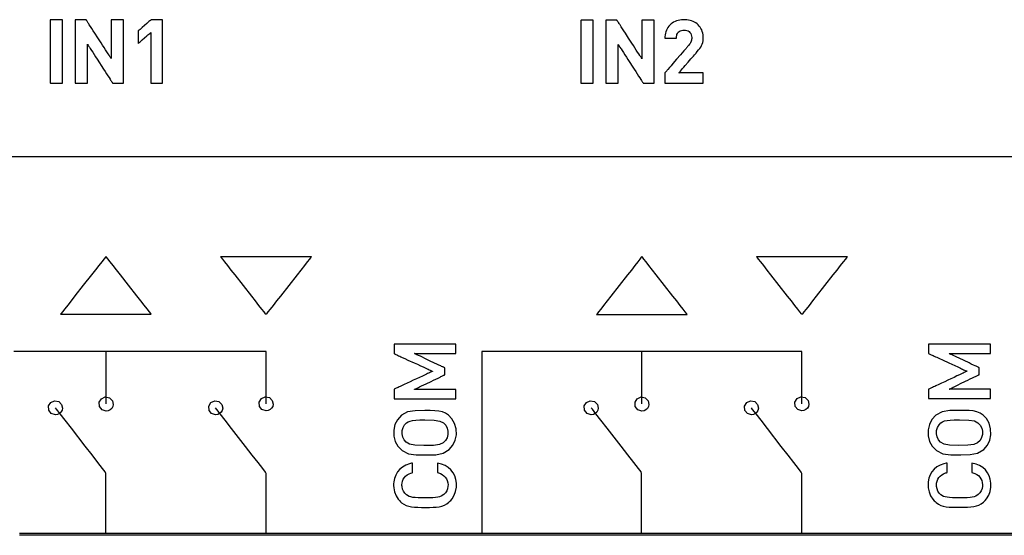
# Model space of a CAD drawing. Units: millimetres. Extents: x -220 to 200, y -730 to 192.
# Drawn here: x -114 to -91, y 16 to 29 of the extents above; entities that cross this region are included whole.
import ezdxf

# ---------------------------------------------------------------- set-up
doc = ezdxf.new("R2010")
doc.units = ezdxf.units.MM
doc.header["$MEASUREMENT"] = 0

msp = doc.modelspace()

# ---------------------------------------------------------------- linework, layer by layer
for points in [[(-113.371, 27.229), (-113.371, 27.236), (-113.371, 27.256), (-113.371, 27.287), (-113.371, 27.328), (-113.371, 27.439), (-113.371, 27.579), (-113.371, 27.74), (-113.371, 27.912), (-113.371, 28.26), (-113.371, 28.417), (-113.371, 28.552), (-113.371, 28.655), (-113.371, 28.693), (-113.371, 28.719), (-113.371, 28.734), (-113.371, 28.736), (-113.379, 28.736), (-113.417, 28.736), (-113.546, 28.736), (-113.609, 28.736), (-113.653, 28.736), (-113.664, 28.736), (-113.665, 28.732), (-113.665, 28.715), (-113.665, 28.686), (-113.665, 28.647), (-113.665, 28.597), (-113.665, 28.474), (-113.665, 28.325), (-113.665, 27.983), (-113.665, 27.641), (-113.665, 27.492), (-113.665, 27.368), (-113.665, 27.319), (-113.665, 27.28), (-113.665, 27.251), (-113.665, 27.234), (-113.662, 27.229), (-113.629, 27.229), (-113.572, 27.229), (-113.44, 27.229), (-113.391, 27.229), (-113.376, 27.229), (-113.371, 27.229)], [(-111.915, 27.229), (-111.915, 27.231), (-111.915, 27.237), (-111.915, 27.247), (-111.915, 27.261), (-111.915, 27.278), (-111.915, 27.298), (-111.915, 27.321), (-111.915, 27.348), (-111.915, 27.377), (-111.915, 27.408), (-111.915, 27.442), (-111.915, 27.478), (-111.915, 27.516), (-111.915, 27.556), (-111.915, 27.641), (-111.915, 27.731), (-111.915, 27.825), (-111.915, 28.018), (-111.915, 28.115), (-111.915, 28.209), (-111.915, 28.3), (-111.915, 28.387), (-111.915, 28.467), (-111.915, 28.504), (-111.915, 28.539), (-111.915, 28.572), (-111.915, 28.603), (-111.915, 28.63), (-111.915, 28.655), (-111.915, 28.677), (-111.915, 28.696), (-111.915, 28.711), (-111.915, 28.723), (-111.915, 28.731), (-111.915, 28.736), (-111.916, 28.736), (-111.92, 28.736), (-111.927, 28.736), (-111.936, 28.736), (-111.947, 28.736), (-111.975, 28.736), (-112.009, 28.736), (-112.083, 28.736), (-112.12, 28.736), (-112.153, 28.736), (-112.18, 28.736), (-112.191, 28.736), (-112.2, 28.736), (-112.206, 28.736), (-112.209, 28.736), (-112.21, 28.735), (-112.21, 28.732), (-112.21, 28.726), (-112.21, 28.718), (-112.21, 28.708), (-112.21, 28.696), (-112.21, 28.681), (-112.21, 28.648), (-112.21, 28.608), (-112.21, 28.563), (-112.21, 28.513), (-112.21, 28.46), (-112.21, 28.403), (-112.21, 28.168), (-112.21, 28.111), (-112.21, 28.056), (-112.21, 28.005), (-112.21, 27.958), (-112.21, 27.916), (-112.21, 27.88), (-112.21, 27.851), (-112.21, 27.839), (-112.21, 27.83), (-112.21, 27.822), (-112.21, 27.817), (-112.21, 27.814), (-112.21, 27.814), (-112.211, 27.816), (-112.214, 27.82), (-112.219, 27.827), (-112.224, 27.836), (-112.232, 27.848), (-112.24, 27.861), (-112.25, 27.876), (-112.261, 27.892), (-112.285, 27.93), (-112.314, 27.974), (-112.345, 28.023), (-112.379, 28.076), (-112.415, 28.131), (-112.452, 28.189), (-112.529, 28.307), (-112.604, 28.424), (-112.64, 28.479), (-112.674, 28.532), (-112.705, 28.58), (-112.733, 28.623), (-112.746, 28.643), (-112.758, 28.661), (-112.768, 28.677), (-112.778, 28.692), (-112.786, 28.705), (-112.793, 28.715), (-112.799, 28.724), (-112.803, 28.73), (-112.805, 28.735), (-112.807, 28.736), (-112.808, 28.736), (-112.812, 28.736), (-112.818, 28.736), (-112.826, 28.736), (-112.837, 28.736), (-112.862, 28.736), (-112.892, 28.736), (-112.925, 28.736), (-112.992, 28.736), (-113.021, 28.736), (-113.045, 28.736), (-113.054, 28.736), (-113.061, 28.736), (-113.066, 28.736), (-113.069, 28.736), (-113.069, 28.736), (-113.069, 28.733), (-113.069, 28.726), (-113.069, 28.715), (-113.069, 28.701), (-113.069, 28.683), (-113.069, 28.662), (-113.069, 28.637), (-113.069, 28.61), (-113.069, 28.581), (-113.069, 28.549), (-113.069, 28.514), (-113.069, 28.477), (-113.069, 28.439), (-113.069, 28.356), (-113.069, 28.268), (-113.069, 28.175), (-113.069, 27.983), (-113.069, 27.791), (-113.069, 27.698), (-113.069, 27.61), (-113.069, 27.527), (-113.069, 27.488), (-113.069, 27.452), (-113.069, 27.417), (-113.069, 27.385), (-113.069, 27.355), (-113.069, 27.328), (-113.069, 27.304), (-113.069, 27.283), (-113.069, 27.265), (-113.069, 27.251), (-113.069, 27.24), (-113.069, 27.233), (-113.069, 27.23), (-113.069, 27.229), (-113.066, 27.229), (-113.06, 27.229), (-113.052, 27.229), (-113.042, 27.229), (-113.015, 27.229), (-112.982, 27.229), (-112.908, 27.229), (-112.871, 27.229), (-112.837, 27.229), (-112.809, 27.229), (-112.797, 27.229), (-112.787, 27.229), (-112.78, 27.229), (-112.776, 27.229), (-112.775, 27.229), (-112.775, 27.231), (-112.775, 27.235), (-112.775, 27.242), (-112.775, 27.25), (-112.775, 27.261), (-112.775, 27.274), (-112.775, 27.305), (-112.775, 27.343), (-112.775, 27.386), (-112.775, 27.435), (-112.775, 27.487), (-112.775, 27.543), (-112.775, 27.659), (-112.775, 27.778), (-112.775, 27.836), (-112.775, 27.892), (-112.775, 27.944), (-112.775, 27.993), (-112.775, 28.037), (-112.775, 28.076), (-112.775, 28.107), (-112.775, 28.12), (-112.775, 28.132), (-112.775, 28.141), (-112.775, 28.147), (-112.775, 28.152), (-112.775, 28.154), (-112.774, 28.154), (-112.773, 28.151), (-112.769, 28.146), (-112.764, 28.138), (-112.758, 28.129), (-112.751, 28.117), (-112.742, 28.103), (-112.732, 28.088), (-112.721, 28.071), (-112.709, 28.052), (-112.682, 28.01), (-112.651, 27.963), (-112.618, 27.911), (-112.583, 27.857), (-112.546, 27.799), (-112.393, 27.563), (-112.357, 27.507), (-112.322, 27.453), (-112.29, 27.403), (-112.261, 27.358), (-112.235, 27.318), (-112.224, 27.3), (-112.213, 27.284), (-112.204, 27.27), (-112.196, 27.258), (-112.19, 27.248), (-112.185, 27.24), (-112.181, 27.234), (-112.179, 27.23), (-112.178, 27.229), (-112.176, 27.229), (-112.171, 27.229), (-112.164, 27.229), (-112.155, 27.229), (-112.144, 27.229), (-112.117, 27.229), (-112.086, 27.229), (-112.053, 27.229), (-111.987, 27.229), (-111.959, 27.229), (-111.936, 27.229), (-111.927, 27.229), (-111.921, 27.229), (-111.917, 27.229), (-111.915, 27.229)], [(-110.989, 27.229), (-110.989, 27.234), (-110.989, 27.246), (-110.989, 27.267), (-110.989, 27.294), (-110.989, 27.328), (-110.989, 27.368), (-110.989, 27.414), (-110.989, 27.465), (-110.989, 27.52), (-110.989, 27.579), (-110.989, 27.706), (-110.989, 27.842), (-110.989, 27.983), (-110.989, 28.123), (-110.989, 28.26), (-110.989, 28.387), (-110.989, 28.446), (-110.989, 28.501), (-110.989, 28.552), (-110.989, 28.597), (-110.989, 28.637), (-110.989, 28.672), (-110.989, 28.699), (-110.989, 28.719), (-110.989, 28.732), (-110.989, 28.736), (-110.992, 28.736), (-111.001, 28.736), (-111.014, 28.736), (-111.032, 28.736), (-111.076, 28.736), (-111.126, 28.736), (-111.177, 28.736), (-111.221, 28.736), (-111.239, 28.736), (-111.252, 28.736), (-111.261, 28.736), (-111.264, 28.736), (-111.267, 28.733), (-111.277, 28.725), (-111.292, 28.712), (-111.312, 28.695), (-111.335, 28.675), (-111.361, 28.652), (-111.417, 28.603), (-111.474, 28.554), (-111.5, 28.532), (-111.523, 28.511), (-111.543, 28.494), (-111.558, 28.481), (-111.567, 28.473), (-111.571, 28.47), (-111.571, 28.466), (-111.571, 28.457), (-111.571, 28.442), (-111.571, 28.423), (-111.571, 28.376), (-111.571, 28.322), (-111.571, 28.267), (-111.571, 28.22), (-111.571, 28.201), (-111.571, 28.186), (-111.571, 28.177), (-111.571, 28.173), (-111.567, 28.176), (-111.558, 28.185), (-111.543, 28.198), (-111.523, 28.215), (-111.5, 28.235), (-111.474, 28.258), (-111.417, 28.307), (-111.361, 28.356), (-111.335, 28.378), (-111.312, 28.398), (-111.292, 28.415), (-111.277, 28.429), (-111.267, 28.437), (-111.264, 28.44), (-111.264, 28.437), (-111.264, 28.426), (-111.264, 28.41), (-111.264, 28.388), (-111.264, 28.361), (-111.264, 28.328), (-111.264, 28.292), (-111.264, 28.251), (-111.264, 28.159), (-111.264, 28.057), (-111.264, 27.948), (-111.264, 27.835), (-111.264, 27.722), (-111.264, 27.612), (-111.264, 27.51), (-111.264, 27.419), (-111.264, 27.378), (-111.264, 27.341), (-111.264, 27.309), (-111.264, 27.281), (-111.264, 27.259), (-111.264, 27.243), (-111.264, 27.233), (-111.264, 27.229), (-111.261, 27.229), (-111.252, 27.229), (-111.239, 27.229), (-111.221, 27.229), (-111.177, 27.229), (-111.126, 27.229), (-111.076, 27.229), (-111.032, 27.229), (-111.014, 27.229), (-111.001, 27.229), (-110.992, 27.229), (-110.989, 27.229)], [(-100.712, 27.223), (-100.712, 27.23), (-100.712, 27.249), (-100.712, 27.28), (-100.712, 27.322), (-100.712, 27.433), (-100.712, 27.573), (-100.712, 27.733), (-100.712, 27.906), (-100.712, 28.253), (-100.712, 28.41), (-100.712, 28.545), (-100.712, 28.649), (-100.712, 28.687), (-100.712, 28.713), (-100.712, 28.728), (-100.712, 28.73), (-100.719, 28.73), (-100.758, 28.73), (-100.887, 28.73), (-100.949, 28.73), (-100.994, 28.73), (-101.004, 28.73), (-101.006, 28.726), (-101.006, 28.709), (-101.006, 28.68), (-101.006, 28.64), (-101.006, 28.591), (-101.006, 28.468), (-101.006, 28.318), (-101.006, 27.977), (-101.006, 27.635), (-101.006, 27.486), (-101.006, 27.362), (-101.006, 27.313), (-101.006, 27.273), (-101.006, 27.244), (-101.006, 27.227), (-101.003, 27.223), (-100.97, 27.223), (-100.913, 27.223), (-100.78, 27.223), (-100.731, 27.223), (-100.717, 27.223), (-100.712, 27.223)], [(-99.256, 27.223), (-99.256, 27.225), (-99.256, 27.231), (-99.256, 27.241), (-99.256, 27.255), (-99.256, 27.272), (-99.256, 27.292), (-99.256, 27.315), (-99.256, 27.341), (-99.256, 27.37), (-99.256, 27.402), (-99.256, 27.436), (-99.256, 27.472), (-99.256, 27.51), (-99.256, 27.55), (-99.256, 27.635), (-99.256, 27.725), (-99.256, 27.819), (-99.256, 28.012), (-99.256, 28.108), (-99.256, 28.203), (-99.256, 28.294), (-99.256, 28.381), (-99.256, 28.461), (-99.256, 28.498), (-99.256, 28.533), (-99.256, 28.566), (-99.256, 28.596), (-99.256, 28.624), (-99.256, 28.649), (-99.256, 28.671), (-99.256, 28.69), (-99.256, 28.705), (-99.256, 28.717), (-99.256, 28.725), (-99.256, 28.729), (-99.257, 28.73), (-99.261, 28.73), (-99.267, 28.73), (-99.276, 28.73), (-99.288, 28.73), (-99.316, 28.73), (-99.349, 28.73), (-99.424, 28.73), (-99.461, 28.73), (-99.494, 28.73), (-99.521, 28.73), (-99.532, 28.73), (-99.541, 28.73), (-99.547, 28.73), (-99.55, 28.73), (-99.55, 28.729), (-99.55, 28.726), (-99.55, 28.72), (-99.55, 28.712), (-99.55, 28.701), (-99.55, 28.689), (-99.55, 28.675), (-99.55, 28.642), (-99.55, 28.602), (-99.55, 28.556), (-99.55, 28.507), (-99.55, 28.453), (-99.55, 28.397), (-99.55, 28.161), (-99.55, 28.104), (-99.55, 28.05), (-99.55, 27.998), (-99.55, 27.951), (-99.55, 27.91), (-99.55, 27.874), (-99.55, 27.845), (-99.55, 27.833), (-99.55, 27.823), (-99.55, 27.816), (-99.55, 27.811), (-99.55, 27.808), (-99.55, 27.807), (-99.552, 27.81), (-99.555, 27.814), (-99.559, 27.821), (-99.565, 27.83), (-99.572, 27.841), (-99.581, 27.854), (-99.59, 27.869), (-99.601, 27.886), (-99.626, 27.924), (-99.654, 27.968), (-99.686, 28.017), (-99.72, 28.069), (-99.756, 28.125), (-99.793, 28.183), (-99.87, 28.301), (-99.945, 28.418), (-99.981, 28.473), (-100.015, 28.525), (-100.046, 28.574), (-100.074, 28.617), (-100.087, 28.637), (-100.098, 28.655), (-100.109, 28.671), (-100.118, 28.686), (-100.127, 28.698), (-100.134, 28.709), (-100.139, 28.718), (-100.143, 28.724), (-100.146, 28.728), (-100.147, 28.73), (-100.148, 28.73), (-100.152, 28.73), (-100.159, 28.73), (-100.167, 28.73), (-100.177, 28.73), (-100.203, 28.73), (-100.233, 28.73), (-100.266, 28.73), (-100.332, 28.73), (-100.362, 28.73), (-100.385, 28.73), (-100.395, 28.73), (-100.402, 28.73), (-100.407, 28.73), (-100.409, 28.73), (-100.41, 28.73), (-100.41, 28.727), (-100.41, 28.72), (-100.41, 28.709), (-100.41, 28.694), (-100.41, 28.676), (-100.41, 28.655), (-100.41, 28.631), (-100.41, 28.604), (-100.41, 28.574), (-100.41, 28.542), (-100.41, 28.508), (-100.41, 28.471), (-100.41, 28.432), (-100.41, 28.35), (-100.41, 28.262), (-100.41, 28.169), (-100.41, 27.977), (-100.41, 27.784), (-100.41, 27.692), (-100.41, 27.603), (-100.41, 27.521), (-100.41, 27.482), (-100.41, 27.445), (-100.41, 27.411), (-100.41, 27.379), (-100.41, 27.349), (-100.41, 27.322), (-100.41, 27.298), (-100.41, 27.277), (-100.41, 27.259), (-100.41, 27.244), (-100.41, 27.233), (-100.41, 27.226), (-100.41, 27.223), (-100.409, 27.223), (-100.407, 27.223), (-100.401, 27.223), (-100.393, 27.223), (-100.383, 27.223), (-100.356, 27.223), (-100.323, 27.223), (-100.249, 27.223), (-100.212, 27.223), (-100.178, 27.223), (-100.149, 27.223), (-100.138, 27.223), (-100.128, 27.223), (-100.121, 27.223), (-100.117, 27.223), (-100.115, 27.223), (-100.115, 27.225), (-100.115, 27.229), (-100.115, 27.235), (-100.115, 27.244), (-100.115, 27.255), (-100.115, 27.268), (-100.115, 27.299), (-100.115, 27.336), (-100.115, 27.38), (-100.115, 27.428), (-100.115, 27.481), (-100.115, 27.536), (-100.115, 27.653), (-100.115, 27.772), (-100.115, 27.83), (-100.115, 27.885), (-100.115, 27.938), (-100.115, 27.987), (-100.115, 28.031), (-100.115, 28.069), (-100.115, 28.101), (-100.115, 28.114), (-100.115, 28.125), (-100.115, 28.134), (-100.115, 28.141), (-100.115, 28.146), (-100.115, 28.148), (-100.115, 28.148), (-100.113, 28.145), (-100.11, 28.14), (-100.105, 28.132), (-100.099, 28.122), (-100.091, 28.111), (-100.083, 28.097), (-100.073, 28.082), (-100.061, 28.064), (-100.049, 28.046), (-100.022, 28.004), (-99.992, 27.956), (-99.959, 27.905), (-99.923, 27.85), (-99.886, 27.793), (-99.734, 27.557), (-99.698, 27.501), (-99.663, 27.447), (-99.631, 27.397), (-99.602, 27.352), (-99.576, 27.312), (-99.564, 27.294), (-99.554, 27.278), (-99.545, 27.264), (-99.537, 27.252), (-99.53, 27.242), (-99.525, 27.233), (-99.522, 27.228), (-99.519, 27.224), (-99.518, 27.223), (-99.516, 27.223), (-99.512, 27.223), (-99.504, 27.223), (-99.495, 27.223), (-99.484, 27.223), (-99.458, 27.223), (-99.427, 27.223), (-99.394, 27.223), (-99.328, 27.223), (-99.3, 27.223), (-99.277, 27.223), (-99.268, 27.223), (-99.262, 27.223), (-99.258, 27.223), (-99.256, 27.223)], [(-98.088, 27.223), (-98.088, 27.225), (-98.088, 27.231), (-98.088, 27.241), (-98.088, 27.253), (-98.088, 27.268), (-98.088, 27.286), (-98.088, 27.324), (-98.088, 27.403), (-98.088, 27.436), (-98.088, 27.45), (-98.088, 27.46), (-98.088, 27.467), (-98.088, 27.47), (-98.088, 27.471), (-98.091, 27.471), (-98.096, 27.471), (-98.103, 27.471), (-98.123, 27.471), (-98.15, 27.471), (-98.184, 27.471), (-98.223, 27.471), (-98.266, 27.471), (-98.312, 27.471), (-98.406, 27.471), (-98.499, 27.471), (-98.541, 27.471), (-98.579, 27.471), (-98.612, 27.471), (-98.639, 27.471), (-98.65, 27.471), (-98.658, 27.471), (-98.665, 27.471), (-98.669, 27.471), (-98.67, 27.471), (-98.67, 27.471), (-98.667, 27.474), (-98.663, 27.479), (-98.657, 27.486), (-98.65, 27.494), (-98.631, 27.516), (-98.608, 27.543), (-98.581, 27.574), (-98.551, 27.609), (-98.518, 27.647), (-98.45, 27.727), (-98.382, 27.805), (-98.351, 27.841), (-98.322, 27.874), (-98.297, 27.904), (-98.277, 27.928), (-98.268, 27.937), (-98.261, 27.946), (-98.256, 27.952), (-98.252, 27.957), (-98.25, 27.959), (-98.249, 27.96), (-98.249, 27.96), (-98.247, 27.962), (-98.23, 27.982), (-98.2, 28.019), (-98.173, 28.054), (-98.149, 28.088), (-98.13, 28.123), (-98.114, 28.158), (-98.102, 28.195), (-98.093, 28.235), (-98.089, 28.278), (-98.088, 28.301), (-98.088, 28.304), (-98.088, 28.309), (-98.088, 28.32), (-98.089, 28.342), (-98.094, 28.384), (-98.102, 28.424), (-98.113, 28.462), (-98.126, 28.497), (-98.143, 28.531), (-98.163, 28.562), (-98.185, 28.591), (-98.209, 28.618), (-98.236, 28.642), (-98.266, 28.664), (-98.297, 28.684), (-98.331, 28.7), (-98.367, 28.714), (-98.404, 28.726), (-98.443, 28.734), (-98.484, 28.74), (-98.527, 28.742), (-98.569, 28.742), (-98.611, 28.739), (-98.651, 28.733), (-98.689, 28.724), (-98.726, 28.713), (-98.761, 28.698), (-98.795, 28.681), (-98.827, 28.662), (-98.856, 28.64), (-98.883, 28.615), (-98.908, 28.588), (-98.93, 28.558), (-98.95, 28.527), (-98.967, 28.492), (-98.981, 28.456), (-98.992, 28.418), (-98.999, 28.377), (-99.004, 28.334), (-99.005, 28.312), (-99.005, 28.307), (-99.005, 28.304), (-99.005, 28.303), (-99.004, 28.303), (-99.001, 28.303), (-98.993, 28.303), (-98.981, 28.303), (-98.966, 28.303), (-98.949, 28.303), (-98.93, 28.303), (-98.886, 28.303), (-98.841, 28.303), (-98.799, 28.303), (-98.78, 28.303), (-98.763, 28.303), (-98.749, 28.303), (-98.739, 28.303), (-98.732, 28.303), (-98.73, 28.303), (-98.729, 28.326), (-98.726, 28.347), (-98.722, 28.367), (-98.717, 28.385), (-98.703, 28.416), (-98.684, 28.442), (-98.662, 28.462), (-98.636, 28.477), (-98.608, 28.487), (-98.579, 28.493), (-98.55, 28.495), (-98.514, 28.493), (-98.481, 28.486), (-98.452, 28.474), (-98.426, 28.458), (-98.405, 28.437), (-98.388, 28.412), (-98.375, 28.384), (-98.367, 28.352), (-98.364, 28.317), (-98.363, 28.308), (-98.363, 28.302), (-98.364, 28.291), (-98.366, 28.27), (-98.37, 28.25), (-98.375, 28.23), (-98.393, 28.193), (-98.404, 28.174), (-98.418, 28.154), (-98.434, 28.134), (-98.438, 28.129), (-98.441, 28.126), (-98.442, 28.125), (-98.444, 28.122), (-98.448, 28.117), (-98.454, 28.11), (-98.463, 28.1), (-98.474, 28.088), (-98.486, 28.073), (-98.5, 28.057), (-98.515, 28.039), (-98.55, 27.999), (-98.59, 27.953), (-98.632, 27.903), (-98.723, 27.798), (-98.814, 27.692), (-98.857, 27.643), (-98.896, 27.597), (-98.931, 27.556), (-98.947, 27.538), (-98.96, 27.522), (-98.973, 27.508), (-98.983, 27.496), (-98.992, 27.486), (-98.998, 27.478), (-99.003, 27.473), (-99.005, 27.471), (-99.005, 27.469), (-99.005, 27.464), (-99.005, 27.454), (-99.005, 27.442), (-99.005, 27.428), (-99.005, 27.392), (-99.005, 27.312), (-99.005, 27.276), (-99.005, 27.26), (-99.005, 27.246), (-99.005, 27.235), (-99.005, 27.227), (-99.005, 27.223), (-99.004, 27.223), (-99, 27.223), (-98.992, 27.223), (-98.98, 27.223), (-98.965, 27.223), (-98.947, 27.223), (-98.927, 27.223), (-98.903, 27.223), (-98.877, 27.223), (-98.819, 27.223), (-98.754, 27.223), (-98.684, 27.223), (-98.611, 27.223), (-98.461, 27.223), (-98.388, 27.223), (-98.319, 27.223), (-98.256, 27.223), (-98.227, 27.223), (-98.201, 27.223), (-98.176, 27.223), (-98.154, 27.223), (-98.135, 27.223), (-98.119, 27.223), (-98.106, 27.223), (-98.096, 27.223), (-98.09, 27.223), (-98.088, 27.223)], [(-111.254, 21.709), (-111.266, 21.724), (-111.3, 21.768), (-111.354, 21.836), (-111.423, 21.925), (-111.505, 22.029), (-111.596, 22.146), (-111.795, 22.399), (-111.993, 22.653), (-112.085, 22.769), (-112.166, 22.874), (-112.236, 22.962), (-112.289, 23.03), (-112.323, 23.074), (-112.335, 23.09), (-112.348, 23.074), (-112.382, 23.03), (-112.435, 22.962), (-112.504, 22.874), (-112.586, 22.769), (-112.678, 22.653), (-112.876, 22.399), (-113.075, 22.146), (-113.166, 22.029), (-113.248, 21.925), (-113.317, 21.836), (-113.371, 21.768), (-113.405, 21.724), (-113.417, 21.709), (-113.411, 21.709), (-113.393, 21.709), (-113.324, 21.709), (-113.217, 21.709), (-113.079, 21.709), (-112.915, 21.709), (-112.733, 21.709), (-112.335, 21.709), (-111.938, 21.709), (-111.755, 21.709), (-111.592, 21.709), (-111.453, 21.709), (-111.347, 21.709), (-111.278, 21.709), (-111.26, 21.709), (-111.254, 21.709)], [(-107.435, 23.085), (-107.448, 23.07), (-107.482, 23.026), (-107.535, 22.958), (-107.604, 22.869), (-107.686, 22.765), (-107.778, 22.648), (-107.976, 22.395), (-108.175, 22.141), (-108.266, 22.025), (-108.348, 21.92), (-108.417, 21.832), (-108.471, 21.764), (-108.505, 21.72), (-108.517, 21.704), (-108.529, 21.72), (-108.564, 21.764), (-108.617, 21.832), (-108.686, 21.92), (-108.768, 22.025), (-108.859, 22.141), (-109.058, 22.395), (-109.257, 22.648), (-109.348, 22.765), (-109.43, 22.869), (-109.499, 22.958), (-109.552, 23.026), (-109.587, 23.07), (-109.599, 23.085), (-109.593, 23.085), (-109.574, 23.085), (-109.506, 23.085), (-109.399, 23.085), (-109.261, 23.085), (-109.097, 23.085), (-108.914, 23.085), (-108.517, 23.085), (-108.12, 23.085), (-107.937, 23.085), (-107.773, 23.085), (-107.635, 23.085), (-107.528, 23.085), (-107.46, 23.085), (-107.442, 23.085), (-107.435, 23.085)], [(-98.472, 21.704), (-98.484, 21.72), (-98.518, 21.764), (-98.571, 21.832), (-98.641, 21.92), (-98.722, 22.025), (-98.814, 22.141), (-99.012, 22.395), (-99.211, 22.648), (-99.302, 22.765), (-99.384, 22.869), (-99.454, 22.958), (-99.507, 23.026), (-99.541, 23.07), (-99.553, 23.085), (-99.566, 23.07), (-99.6, 23.026), (-99.653, 22.958), (-99.722, 22.869), (-99.804, 22.765), (-99.896, 22.648), (-100.094, 22.395), (-100.293, 22.141), (-100.384, 22.025), (-100.466, 21.92), (-100.535, 21.832), (-100.589, 21.764), (-100.623, 21.72), (-100.635, 21.704), (-100.629, 21.704), (-100.611, 21.704), (-100.542, 21.704), (-100.435, 21.704), (-100.297, 21.704), (-100.133, 21.704), (-99.95, 21.704), (-99.553, 21.704), (-99.156, 21.704), (-98.973, 21.704), (-98.81, 21.704), (-98.671, 21.704), (-98.565, 21.704), (-98.496, 21.704), (-98.478, 21.704), (-98.472, 21.704)], [(-94.653, 23.085), (-94.665, 23.07), (-94.699, 23.026), (-94.753, 22.958), (-94.822, 22.869), (-94.904, 22.765), (-94.995, 22.648), (-95.194, 22.395), (-95.392, 22.141), (-95.484, 22.025), (-95.566, 21.92), (-95.635, 21.832), (-95.688, 21.764), (-95.723, 21.72), (-95.735, 21.704), (-95.747, 21.72), (-95.781, 21.764), (-95.834, 21.832), (-95.904, 21.92), (-95.986, 22.025), (-96.077, 22.141), (-96.275, 22.395), (-96.474, 22.648), (-96.565, 22.765), (-96.647, 22.869), (-96.716, 22.958), (-96.77, 23.026), (-96.804, 23.07), (-96.816, 23.085), (-96.81, 23.085), (-96.792, 23.085), (-96.723, 23.085), (-96.617, 23.085), (-96.478, 23.085), (-96.315, 23.085), (-96.132, 23.085), (-95.735, 23.085), (-95.337, 23.085), (-95.155, 23.085), (-94.991, 23.085), (-94.853, 23.085), (-94.746, 23.085), (-94.677, 23.085), (-94.659, 23.085), (-94.653, 23.085)], [(-103.988, 20.993), (-103.992, 20.993), (-104.001, 20.993), (-104.017, 20.993), (-104.037, 20.993), (-104.064, 20.993), (-104.094, 20.993), (-104.13, 20.993), (-104.169, 20.993), (-104.212, 20.993), (-104.259, 20.993), (-104.308, 20.993), (-104.361, 20.993), (-104.471, 20.993), (-104.588, 20.993), (-104.829, 20.993), (-104.948, 20.993), (-105.06, 20.993), (-105.114, 20.993), (-105.165, 20.993), (-105.213, 20.993), (-105.258, 20.993), (-105.3, 20.993), (-105.338, 20.993), (-105.371, 20.993), (-105.4, 20.993), (-105.424, 20.993), (-105.443, 20.993), (-105.456, 20.993), (-105.462, 20.993), (-105.463, 20.992), (-105.463, 20.987), (-105.463, 20.979), (-105.463, 20.969), (-105.463, 20.956), (-105.463, 20.941), (-105.463, 20.907), (-105.463, 20.87), (-105.463, 20.835), (-105.463, 20.804), (-105.463, 20.791), (-105.463, 20.781), (-105.463, 20.774), (-105.463, 20.77), (-105.462, 20.768), (-105.457, 20.766), (-105.448, 20.762), (-105.435, 20.756), (-105.419, 20.749), (-105.4, 20.74), (-105.379, 20.73), (-105.355, 20.719), (-105.328, 20.707), (-105.299, 20.693), (-105.269, 20.679), (-105.203, 20.649), (-105.132, 20.616), (-104.983, 20.548), (-104.908, 20.513), (-104.836, 20.48), (-104.768, 20.449), (-104.706, 20.42), (-104.677, 20.407), (-104.651, 20.395), (-104.627, 20.384), (-104.606, 20.374), (-104.587, 20.366), (-104.572, 20.358), (-104.56, 20.353), (-104.552, 20.349), (-104.547, 20.347), (-104.546, 20.346), (-104.549, 20.345), (-104.556, 20.341), (-104.567, 20.336), (-104.581, 20.33), (-104.598, 20.322), (-104.618, 20.312), (-104.64, 20.302), (-104.666, 20.29), (-104.693, 20.277), (-104.723, 20.263), (-104.787, 20.233), (-104.856, 20.2), (-104.93, 20.166), (-105.005, 20.131), (-105.08, 20.096), (-105.153, 20.061), (-105.222, 20.029), (-105.287, 19.998), (-105.316, 19.985), (-105.343, 19.972), (-105.369, 19.96), (-105.391, 19.949), (-105.412, 19.94), (-105.429, 19.932), (-105.443, 19.925), (-105.453, 19.92), (-105.46, 19.917), (-105.463, 19.915), (-105.463, 19.914), (-105.463, 19.909), (-105.463, 19.901), (-105.463, 19.89), (-105.463, 19.876), (-105.463, 19.845), (-105.463, 19.772), (-105.463, 19.739), (-105.463, 19.725), (-105.463, 19.712), (-105.463, 19.702), (-105.463, 19.696), (-105.463, 19.692), (-105.463, 19.692), (-105.459, 19.692), (-105.449, 19.692), (-105.433, 19.692), (-105.411, 19.692), (-105.384, 19.692), (-105.353, 19.692), (-105.317, 19.692), (-105.277, 19.692), (-105.233, 19.692), (-105.186, 19.692), (-105.136, 19.692), (-105.084, 19.692), (-105.029, 19.692), (-104.914, 19.692), (-104.795, 19.692), (-104.554, 19.692), (-104.439, 19.692), (-104.384, 19.692), (-104.331, 19.692), (-104.28, 19.692), (-104.232, 19.692), (-104.187, 19.692), (-104.146, 19.692), (-104.109, 19.692), (-104.076, 19.692), (-104.048, 19.692), (-104.025, 19.692), (-104.007, 19.692), (-103.995, 19.692), (-103.989, 19.692), (-103.988, 19.692), (-103.988, 19.695), (-103.988, 19.701), (-103.988, 19.711), (-103.988, 19.723), (-103.988, 19.753), (-103.988, 19.824), (-103.988, 19.859), (-103.988, 19.888), (-103.988, 19.899), (-103.988, 19.908), (-103.988, 19.913), (-103.988, 19.915), (-103.991, 19.915), (-103.997, 19.915), (-104.007, 19.915), (-104.021, 19.915), (-104.039, 19.915), (-104.059, 19.915), (-104.083, 19.915), (-104.109, 19.915), (-104.138, 19.915), (-104.169, 19.915), (-104.237, 19.915), (-104.311, 19.915), (-104.389, 19.915), (-104.551, 19.915), (-104.63, 19.915), (-104.705, 19.915), (-104.775, 19.915), (-104.807, 19.915), (-104.837, 19.915), (-104.865, 19.915), (-104.89, 19.915), (-104.913, 19.915), (-104.932, 19.915), (-104.948, 19.915), (-104.961, 19.915), (-104.969, 19.915), (-104.974, 19.915), (-104.974, 19.916), (-104.971, 19.917), (-104.965, 19.92), (-104.957, 19.924), (-104.945, 19.929), (-104.932, 19.936), (-104.916, 19.944), (-104.898, 19.953), (-104.878, 19.962), (-104.856, 19.973), (-104.808, 19.996), (-104.755, 20.022), (-104.699, 20.049), (-104.581, 20.106), (-104.523, 20.134), (-104.467, 20.161), (-104.415, 20.186), (-104.368, 20.209), (-104.347, 20.219), (-104.327, 20.229), (-104.31, 20.237), (-104.294, 20.245), (-104.281, 20.251), (-104.271, 20.256), (-104.263, 20.26), (-104.258, 20.262), (-104.256, 20.263), (-104.256, 20.264), (-104.256, 20.266), (-104.256, 20.271), (-104.256, 20.279), (-104.256, 20.299), (-104.256, 20.323), (-104.256, 20.377), (-104.256, 20.4), (-104.256, 20.418), (-104.256, 20.424), (-104.256, 20.428), (-104.256, 20.429), (-104.258, 20.431), (-104.264, 20.433), (-104.272, 20.437), (-104.283, 20.442), (-104.296, 20.449), (-104.312, 20.456), (-104.33, 20.464), (-104.35, 20.474), (-104.394, 20.495), (-104.444, 20.519), (-104.499, 20.544), (-104.615, 20.599), (-104.731, 20.654), (-104.786, 20.68), (-104.836, 20.704), (-104.88, 20.725), (-104.9, 20.734), (-104.918, 20.742), (-104.934, 20.75), (-104.947, 20.756), (-104.958, 20.761), (-104.966, 20.765), (-104.972, 20.768), (-104.974, 20.769), (-104.973, 20.769), (-104.968, 20.769), (-104.959, 20.769), (-104.946, 20.769), (-104.93, 20.769), (-104.91, 20.769), (-104.887, 20.769), (-104.861, 20.769), (-104.833, 20.769), (-104.803, 20.769), (-104.736, 20.769), (-104.662, 20.769), (-104.585, 20.769), (-104.505, 20.769), (-104.344, 20.769), (-104.268, 20.769), (-104.198, 20.769), (-104.165, 20.769), (-104.134, 20.769), (-104.105, 20.769), (-104.079, 20.769), (-104.056, 20.769), (-104.036, 20.769), (-104.019, 20.769), (-104.005, 20.769), (-103.996, 20.769), (-103.99, 20.769), (-103.988, 20.769), (-103.988, 20.769), (-103.988, 20.772), (-103.988, 20.779), (-103.988, 20.788), (-103.988, 20.8), (-103.988, 20.83), (-103.988, 20.902), (-103.988, 20.936), (-103.988, 20.965), (-103.988, 20.977), (-103.988, 20.985), (-103.988, 20.991), (-103.988, 20.993)], [(-91.239, 20.994), (-91.242, 20.994), (-91.252, 20.994), (-91.267, 20.994), (-91.288, 20.994), (-91.314, 20.994), (-91.345, 20.994), (-91.38, 20.994), (-91.42, 20.994), (-91.463, 20.994), (-91.509, 20.994), (-91.559, 20.994), (-91.611, 20.994), (-91.722, 20.994), (-91.839, 20.994), (-92.08, 20.994), (-92.198, 20.994), (-92.311, 20.994), (-92.364, 20.994), (-92.415, 20.994), (-92.464, 20.994), (-92.509, 20.994), (-92.55, 20.994), (-92.588, 20.994), (-92.622, 20.994), (-92.651, 20.994), (-92.675, 20.994), (-92.693, 20.994), (-92.706, 20.994), (-92.713, 20.994), (-92.714, 20.993), (-92.714, 20.989), (-92.714, 20.981), (-92.714, 20.97), (-92.714, 20.957), (-92.714, 20.942), (-92.714, 20.909), (-92.714, 20.872), (-92.714, 20.837), (-92.714, 20.806), (-92.714, 20.793), (-92.714, 20.783), (-92.714, 20.775), (-92.714, 20.771), (-92.712, 20.77), (-92.707, 20.768), (-92.698, 20.763), (-92.686, 20.758), (-92.67, 20.75), (-92.651, 20.742), (-92.629, 20.732), (-92.605, 20.721), (-92.579, 20.708), (-92.55, 20.695), (-92.519, 20.681), (-92.453, 20.651), (-92.383, 20.618), (-92.234, 20.549), (-92.159, 20.515), (-92.087, 20.482), (-92.018, 20.45), (-91.956, 20.422), (-91.928, 20.408), (-91.901, 20.396), (-91.878, 20.385), (-91.856, 20.376), (-91.838, 20.367), (-91.823, 20.36), (-91.811, 20.355), (-91.802, 20.351), (-91.797, 20.348), (-91.796, 20.348), (-91.799, 20.346), (-91.806, 20.343), (-91.817, 20.338), (-91.831, 20.332), (-91.848, 20.323), (-91.868, 20.314), (-91.891, 20.303), (-91.916, 20.292), (-91.944, 20.279), (-91.973, 20.265), (-92.037, 20.235), (-92.107, 20.202), (-92.18, 20.168), (-92.255, 20.132), (-92.33, 20.097), (-92.403, 20.063), (-92.473, 20.03), (-92.537, 20), (-92.567, 19.986), (-92.594, 19.973), (-92.619, 19.961), (-92.642, 19.951), (-92.662, 19.941), (-92.679, 19.933), (-92.693, 19.927), (-92.704, 19.922), (-92.711, 19.919), (-92.714, 19.917), (-92.714, 19.916), (-92.714, 19.911), (-92.714, 19.902), (-92.714, 19.891), (-92.714, 19.878), (-92.714, 19.846), (-92.714, 19.774), (-92.714, 19.741), (-92.714, 19.726), (-92.714, 19.714), (-92.714, 19.704), (-92.714, 19.697), (-92.714, 19.694), (-92.714, 19.693), (-92.71, 19.693), (-92.699, 19.693), (-92.683, 19.693), (-92.661, 19.693), (-92.635, 19.693), (-92.603, 19.693), (-92.567, 19.693), (-92.527, 19.693), (-92.483, 19.693), (-92.437, 19.693), (-92.387, 19.693), (-92.334, 19.693), (-92.279, 19.693), (-92.165, 19.693), (-92.045, 19.693), (-91.805, 19.693), (-91.689, 19.693), (-91.634, 19.693), (-91.581, 19.693), (-91.53, 19.693), (-91.482, 19.693), (-91.438, 19.693), (-91.397, 19.693), (-91.36, 19.693), (-91.327, 19.693), (-91.299, 19.693), (-91.275, 19.693), (-91.258, 19.693), (-91.245, 19.693), (-91.239, 19.693), (-91.239, 19.693), (-91.239, 19.696), (-91.239, 19.703), (-91.239, 19.712), (-91.239, 19.724), (-91.239, 19.754), (-91.239, 19.826), (-91.239, 19.861), (-91.239, 19.89), (-91.239, 19.901), (-91.239, 19.91), (-91.239, 19.915), (-91.239, 19.917), (-91.241, 19.917), (-91.247, 19.917), (-91.258, 19.917), (-91.272, 19.917), (-91.289, 19.917), (-91.31, 19.917), (-91.333, 19.917), (-91.36, 19.917), (-91.389, 19.917), (-91.42, 19.917), (-91.488, 19.917), (-91.562, 19.917), (-91.64, 19.917), (-91.801, 19.917), (-91.88, 19.917), (-91.956, 19.917), (-92.025, 19.917), (-92.058, 19.917), (-92.088, 19.917), (-92.116, 19.917), (-92.141, 19.917), (-92.163, 19.917), (-92.183, 19.917), (-92.199, 19.917), (-92.211, 19.917), (-92.22, 19.917), (-92.224, 19.917), (-92.225, 19.917), (-92.222, 19.919), (-92.216, 19.921), (-92.207, 19.926), (-92.196, 19.931), (-92.182, 19.938), (-92.166, 19.945), (-92.148, 19.954), (-92.128, 19.964), (-92.106, 19.974), (-92.058, 19.998), (-92.005, 20.023), (-91.949, 20.051), (-91.832, 20.107), (-91.774, 20.135), (-91.718, 20.163), (-91.666, 20.188), (-91.618, 20.211), (-91.597, 20.221), (-91.578, 20.23), (-91.56, 20.239), (-91.545, 20.246), (-91.532, 20.253), (-91.521, 20.258), (-91.513, 20.262), (-91.508, 20.264), (-91.506, 20.265), (-91.506, 20.265), (-91.506, 20.268), (-91.506, 20.273), (-91.506, 20.28), (-91.506, 20.3), (-91.506, 20.325), (-91.506, 20.378), (-91.506, 20.402), (-91.506, 20.42), (-91.506, 20.426), (-91.506, 20.43), (-91.506, 20.431), (-91.509, 20.432), (-91.514, 20.435), (-91.522, 20.439), (-91.533, 20.444), (-91.547, 20.45), (-91.562, 20.458), (-91.58, 20.466), (-91.6, 20.475), (-91.645, 20.496), (-91.695, 20.52), (-91.749, 20.546), (-91.866, 20.601), (-91.982, 20.656), (-92.036, 20.681), (-92.086, 20.705), (-92.131, 20.726), (-92.151, 20.736), (-92.169, 20.744), (-92.184, 20.751), (-92.198, 20.758), (-92.209, 20.763), (-92.217, 20.767), (-92.222, 20.769), (-92.225, 20.771), (-92.224, 20.771), (-92.219, 20.771), (-92.209, 20.771), (-92.197, 20.771), (-92.18, 20.771), (-92.16, 20.771), (-92.137, 20.771), (-92.112, 20.771), (-92.084, 20.771), (-92.053, 20.771), (-91.986, 20.771), (-91.913, 20.771), (-91.835, 20.771), (-91.755, 20.771), (-91.595, 20.771), (-91.519, 20.771), (-91.448, 20.771), (-91.415, 20.771), (-91.384, 20.771), (-91.356, 20.771), (-91.33, 20.771), (-91.307, 20.771), (-91.286, 20.771), (-91.269, 20.771), (-91.256, 20.771), (-91.246, 20.771), (-91.24, 20.771), (-91.239, 20.771), (-91.239, 20.771), (-91.239, 20.774), (-91.239, 20.78), (-91.239, 20.79), (-91.239, 20.802), (-91.239, 20.832), (-91.239, 20.903), (-91.239, 20.938), (-91.239, 20.967), (-91.239, 20.978), (-91.239, 20.987), (-91.239, 20.992), (-91.239, 20.994)], [(-112.332, 19.397), (-112.428, 19.427), (-112.489, 19.505), (-112.496, 19.607), (-112.444, 19.692), (-112.353, 19.734), (-112.252, 19.715), (-112.182, 19.645), (-112.163, 19.555), (-112.174, 19.505), (-112.199, 19.461), (-112.235, 19.427), (-112.28, 19.405)], [(-108.517, 19.4), (-108.614, 19.431), (-108.675, 19.508), (-108.681, 19.611), (-108.629, 19.696), (-108.538, 19.737), (-108.438, 19.719), (-108.368, 19.649), (-108.348, 19.559), (-108.359, 19.508), (-108.384, 19.465), (-108.421, 19.431), (-108.466, 19.408)], [(-99.552, 19.397), (-99.648, 19.427), (-99.709, 19.505), (-99.716, 19.607), (-99.664, 19.692), (-99.573, 19.734), (-99.472, 19.715), (-99.402, 19.645), (-99.383, 19.555), (-99.394, 19.505), (-99.419, 19.461), (-99.455, 19.427), (-99.5, 19.405)], [(-95.737, 19.4), (-95.834, 19.431), (-95.895, 19.508), (-95.901, 19.611), (-95.849, 19.696), (-95.758, 19.737), (-95.658, 19.719), (-95.588, 19.649), (-95.568, 19.559), (-95.579, 19.508), (-95.604, 19.465), (-95.641, 19.431), (-95.686, 19.408)], [(-113.542, 19.308), (-113.639, 19.339), (-113.7, 19.416), (-113.706, 19.519), (-113.654, 19.604), (-113.563, 19.645), (-113.462, 19.627), (-113.393, 19.557), (-113.373, 19.467), (-113.384, 19.416), (-113.409, 19.373), (-113.445, 19.339), (-113.49, 19.316)], [(-109.721, 19.306), (-109.817, 19.336), (-109.878, 19.414), (-109.885, 19.517), (-109.833, 19.601), (-109.742, 19.643), (-109.641, 19.624), (-109.571, 19.555), (-109.552, 19.464), (-109.563, 19.414), (-109.588, 19.37), (-109.624, 19.336), (-109.669, 19.314)], [(-100.762, 19.308), (-100.859, 19.339), (-100.92, 19.416), (-100.926, 19.519), (-100.874, 19.604), (-100.783, 19.645), (-100.682, 19.627), (-100.613, 19.557), (-100.593, 19.467), (-100.604, 19.416), (-100.629, 19.373), (-100.665, 19.339), (-100.71, 19.316)], [(-96.941, 19.306), (-97.037, 19.336), (-97.098, 19.414), (-97.105, 19.517), (-97.053, 19.601), (-96.962, 19.643), (-96.861, 19.624), (-96.791, 19.555), (-96.772, 19.464), (-96.783, 19.414), (-96.808, 19.37), (-96.844, 19.336), (-96.889, 19.314)], [(-104.726, 19.41), (-104.958, 19.406), (-105.14, 19.378), (-105.288, 19.297), (-105.384, 19.19), (-105.443, 19.075), (-105.473, 18.943), (-105.471, 18.801), (-105.438, 18.672), (-105.375, 18.559), (-105.273, 18.452), (-105.122, 18.377), (-104.936, 18.352), (-104.697, 18.349), (-104.471, 18.355), (-104.294, 18.388), (-104.148, 18.478), (-104.06, 18.582), (-104.004, 18.699), (-103.978, 18.832), (-103.983, 18.974), (-104.019, 19.102), (-104.085, 19.214), (-104.164, 19.297), (-104.235, 19.346), (-104.312, 19.378), (-104.397, 19.397), (-104.493, 19.406), (-104.602, 19.41)], [(-91.976, 19.411), (-92.209, 19.408), (-92.39, 19.38), (-92.539, 19.299), (-92.634, 19.192), (-92.694, 19.076), (-92.723, 18.945), (-92.721, 18.802), (-92.688, 18.673), (-92.626, 18.56), (-92.523, 18.453), (-92.372, 18.379), (-92.186, 18.353), (-91.947, 18.351), (-91.721, 18.356), (-91.545, 18.39), (-91.399, 18.479), (-91.31, 18.584), (-91.254, 18.7), (-91.228, 18.833), (-91.233, 18.975), (-91.27, 19.104), (-91.335, 19.216), (-91.414, 19.299), (-91.485, 19.347), (-91.562, 19.38), (-91.648, 19.399), (-91.744, 19.408), (-91.853, 19.411)], [(-104.726, 19.186), (-104.506, 19.181), (-104.371, 19.159), (-104.284, 19.113), (-104.231, 19.057), (-104.197, 18.991), (-104.179, 18.915), (-104.18, 18.835), (-104.2, 18.76), (-104.236, 18.696), (-104.293, 18.639), (-104.383, 18.597), (-104.525, 18.577), (-104.756, 18.573), (-104.965, 18.58), (-105.092, 18.604), (-105.176, 18.653), (-105.225, 18.709), (-105.258, 18.776), (-105.274, 18.853), (-105.271, 18.932), (-105.249, 19.006), (-105.211, 19.07), (-105.167, 19.113), (-105.128, 19.14), (-105.081, 19.159), (-105.022, 19.172), (-104.946, 19.181), (-104.849, 19.185)], [(-91.976, 19.188), (-91.756, 19.182), (-91.621, 19.161), (-91.535, 19.115), (-91.482, 19.058), (-91.447, 18.992), (-91.429, 18.917), (-91.43, 18.837), (-91.45, 18.762), (-91.487, 18.697), (-91.543, 18.641), (-91.633, 18.598), (-91.776, 18.579), (-92.006, 18.575), (-92.215, 18.581), (-92.343, 18.605), (-92.426, 18.654), (-92.476, 18.711), (-92.508, 18.778), (-92.524, 18.854), (-92.521, 18.934), (-92.499, 19.008), (-92.461, 19.071), (-92.418, 19.115), (-92.378, 19.141), (-92.331, 19.161), (-92.273, 19.174), (-92.197, 19.182), (-92.1, 19.186)], [(-104.43, 18.154), (-104.43, 18.146), (-104.43, 18.123), (-104.43, 18.052), (-104.43, 17.976), (-104.43, 17.948), (-104.43, 17.931), (-104.43, 17.929), (-104.406, 17.922), (-104.357, 17.905), (-104.313, 17.881), (-104.274, 17.853), (-104.241, 17.819), (-104.214, 17.78), (-104.194, 17.736), (-104.182, 17.687), (-104.177, 17.632), (-104.178, 17.6), (-104.188, 17.542), (-104.208, 17.489), (-104.237, 17.442), (-104.277, 17.401), (-104.338, 17.362), (-104.376, 17.348), (-104.421, 17.338), (-104.475, 17.33), (-104.54, 17.325), (-104.619, 17.323), (-104.712, 17.322), (-104.81, 17.322), (-104.892, 17.324), (-104.961, 17.329), (-105.018, 17.335), (-105.065, 17.345), (-105.104, 17.358), (-105.167, 17.395), (-105.192, 17.417), (-105.21, 17.437), (-105.24, 17.483), (-105.262, 17.535), (-105.273, 17.592), (-105.275, 17.622), (-105.275, 17.645), (-105.272, 17.672), (-105.262, 17.723), (-105.244, 17.769), (-105.218, 17.809), (-105.187, 17.843), (-105.15, 17.873), (-105.107, 17.897), (-105.06, 17.916), (-105.034, 17.923), (-105.022, 17.926), (-105.022, 17.927), (-105.022, 17.94), (-105.022, 17.966), (-105.022, 18.04), (-105.022, 18.115), (-105.022, 18.141), (-105.022, 18.154), (-105.022, 18.154), (-105.046, 18.15), (-105.095, 18.138), (-105.185, 18.105), (-105.263, 18.061), (-105.329, 18.006), (-105.383, 17.943), (-105.425, 17.87), (-105.455, 17.79), (-105.472, 17.703), (-105.475, 17.656), (-105.476, 17.633), (-105.476, 17.617), (-105.473, 17.565), (-105.453, 17.465), (-105.416, 17.373), (-105.363, 17.291), (-105.33, 17.253), (-105.31, 17.232), (-105.284, 17.209), (-105.231, 17.171), (-105.174, 17.143), (-105.113, 17.123), (-105.047, 17.11), (-104.975, 17.103), (-104.896, 17.099), (-104.809, 17.098), (-104.713, 17.098), (-104.619, 17.098), (-104.534, 17.1), (-104.457, 17.104), (-104.386, 17.113), (-104.322, 17.128), (-104.262, 17.15), (-104.207, 17.181), (-104.154, 17.221), (-104.13, 17.244), (-104.113, 17.263), (-104.081, 17.301), (-104.03, 17.385), (-103.995, 17.478), (-103.978, 17.579), (-103.976, 17.631), (-103.978, 17.678), (-103.991, 17.766), (-104.017, 17.848), (-104.056, 17.923), (-104.107, 17.99), (-104.17, 18.047), (-104.245, 18.094), (-104.332, 18.13), (-104.43, 18.154)], [(-91.68, 18.156), (-91.68, 18.147), (-91.68, 18.125), (-91.68, 18.054), (-91.68, 17.978), (-91.68, 17.949), (-91.68, 17.933), (-91.68, 17.93), (-91.656, 17.924), (-91.608, 17.906), (-91.564, 17.883), (-91.525, 17.855), (-91.492, 17.821), (-91.465, 17.782), (-91.445, 17.738), (-91.432, 17.688), (-91.427, 17.633), (-91.429, 17.601), (-91.439, 17.544), (-91.459, 17.491), (-91.488, 17.444), (-91.528, 17.402), (-91.589, 17.363), (-91.627, 17.35), (-91.671, 17.339), (-91.725, 17.332), (-91.791, 17.327), (-91.869, 17.324), (-91.963, 17.323), (-92.06, 17.324), (-92.143, 17.326), (-92.211, 17.33), (-92.268, 17.337), (-92.315, 17.347), (-92.354, 17.359), (-92.418, 17.396), (-92.443, 17.418), (-92.461, 17.438), (-92.491, 17.484), (-92.512, 17.536), (-92.524, 17.594), (-92.525, 17.624), (-92.525, 17.647), (-92.523, 17.674), (-92.512, 17.725), (-92.494, 17.77), (-92.469, 17.81), (-92.437, 17.845), (-92.4, 17.874), (-92.357, 17.899), (-92.31, 17.918), (-92.285, 17.925), (-92.273, 17.928), (-92.273, 17.929), (-92.273, 17.942), (-92.273, 17.968), (-92.273, 18.042), (-92.273, 18.116), (-92.273, 18.142), (-92.273, 18.155), (-92.273, 18.156), (-92.297, 18.151), (-92.346, 18.139), (-92.435, 18.106), (-92.513, 18.062), (-92.579, 18.008), (-92.634, 17.944), (-92.676, 17.872), (-92.705, 17.792), (-92.722, 17.704), (-92.726, 17.658), (-92.726, 17.634), (-92.726, 17.619), (-92.723, 17.566), (-92.703, 17.467), (-92.666, 17.375), (-92.613, 17.292), (-92.581, 17.254), (-92.56, 17.234), (-92.535, 17.211), (-92.481, 17.173), (-92.424, 17.145), (-92.364, 17.125), (-92.298, 17.112), (-92.226, 17.104), (-92.146, 17.101), (-92.059, 17.099), (-91.963, 17.099), (-91.869, 17.1), (-91.784, 17.101), (-91.707, 17.106), (-91.637, 17.115), (-91.573, 17.13), (-91.513, 17.152), (-91.457, 17.182), (-91.404, 17.223), (-91.38, 17.246), (-91.363, 17.264), (-91.332, 17.303), (-91.28, 17.387), (-91.246, 17.479), (-91.228, 17.58), (-91.226, 17.633), (-91.228, 17.679), (-91.242, 17.768), (-91.268, 17.85), (-91.307, 17.925), (-91.358, 17.991), (-91.421, 18.049), (-91.496, 18.096), (-91.582, 18.132), (-91.68, 18.156)]]:
    msp.add_lwpolyline(points, close=True)
for points in [[(-115.097, 25.479), (-113.626, 25.479), (-112.127, 25.479), (-109.064, 25.479), (-105.938, 25.479), (-102.781, 25.479), (-99.624, 25.479), (-96.498, 25.479), (-93.434, 25.479), (-91.936, 25.479), (-90.465, 25.479)], [(-108.517, 19.569), (-108.517, 19.573), (-108.517, 19.583), (-108.517, 19.6), (-108.517, 19.623), (-108.517, 19.651), (-108.517, 19.685), (-108.517, 19.723), (-108.517, 19.765), (-108.517, 19.811), (-108.517, 19.86), (-108.517, 19.965), (-108.517, 20.078), (-108.517, 20.195), (-108.517, 20.312), (-108.517, 20.425), (-108.517, 20.53), (-108.517, 20.579), (-108.517, 20.625), (-108.517, 20.667), (-108.517, 20.705), (-108.517, 20.738), (-108.517, 20.767), (-108.517, 20.79), (-108.517, 20.807), (-108.517, 20.817), (-108.517, 20.821), (-108.523, 20.821), (-108.539, 20.821), (-108.566, 20.821), (-108.603, 20.821), (-108.65, 20.821), (-108.706, 20.821), (-108.771, 20.821), (-108.845, 20.821), (-108.927, 20.821), (-109.018, 20.821), (-109.116, 20.821), (-109.221, 20.821), (-109.334, 20.821), (-109.453, 20.821), (-109.578, 20.821), (-109.71, 20.821), (-109.846, 20.821), (-109.989, 20.821), (-110.136, 20.821), (-110.287, 20.821), (-110.443, 20.821), (-110.602, 20.821), (-110.766, 20.821), (-110.932, 20.821), (-111.272, 20.821), (-111.621, 20.821), (-111.976, 20.821), (-112.333, 20.821), (-112.69, 20.821), (-113.045, 20.821), (-113.393, 20.821), (-113.734, 20.821), (-113.9, 20.821), (-114.063, 20.821), (-114.223, 20.821), (-114.379, 20.821), (-114.53, 20.821)], [(-112.332, 19.566), (-112.332, 20.823)], [(-95.737, 19.569), (-95.737, 19.573), (-95.737, 19.583), (-95.737, 19.6), (-95.737, 19.623), (-95.737, 19.651), (-95.737, 19.685), (-95.737, 19.723), (-95.737, 19.765), (-95.737, 19.811), (-95.737, 19.86), (-95.737, 19.965), (-95.737, 20.078), (-95.737, 20.195), (-95.737, 20.312), (-95.737, 20.425), (-95.737, 20.53), (-95.737, 20.579), (-95.737, 20.625), (-95.737, 20.667), (-95.737, 20.705), (-95.737, 20.738), (-95.737, 20.767), (-95.737, 20.79), (-95.737, 20.807), (-95.737, 20.817), (-95.737, 20.821), (-95.743, 20.821), (-95.759, 20.821), (-95.786, 20.821), (-95.823, 20.821), (-95.87, 20.821), (-95.926, 20.821), (-95.991, 20.821), (-96.065, 20.821), (-96.147, 20.821), (-96.238, 20.821), (-96.336, 20.821), (-96.441, 20.821), (-96.554, 20.821), (-96.673, 20.821), (-96.798, 20.821), (-96.93, 20.821), (-97.066, 20.821), (-97.209, 20.821), (-97.356, 20.821), (-97.507, 20.821), (-97.663, 20.821), (-97.822, 20.821), (-97.986, 20.821), (-98.152, 20.821), (-98.492, 20.821), (-98.841, 20.821), (-99.196, 20.821), (-99.553, 20.821), (-99.91, 20.821), (-100.265, 20.821), (-100.613, 20.821), (-100.954, 20.821), (-101.12, 20.821), (-101.283, 20.821), (-101.443, 20.821), (-101.599, 20.821), (-101.75, 20.821), (-101.897, 20.821), (-102.039, 20.821), (-102.176, 20.821), (-102.307, 20.821), (-102.433, 20.821), (-102.552, 20.821), (-102.664, 20.821), (-102.77, 20.821), (-102.868, 20.821), (-102.958, 20.821), (-103.041, 20.821), (-103.115, 20.821), (-103.18, 20.821), (-103.236, 20.821), (-103.283, 20.821), (-103.32, 20.821), (-103.347, 20.821), (-103.363, 20.821), (-103.368, 20.821), (-103.368, 20.817), (-103.368, 20.808), (-103.368, 20.793), (-103.368, 20.772), (-103.368, 20.745), (-103.368, 20.713), (-103.368, 20.676), (-103.368, 20.634), (-103.368, 20.587), (-103.368, 20.536), (-103.368, 20.48), (-103.368, 20.42), (-103.368, 20.356), (-103.368, 20.288), (-103.368, 20.217), (-103.368, 20.142), (-103.368, 20.064), (-103.368, 19.983), (-103.368, 19.813), (-103.368, 19.633), (-103.368, 19.446), (-103.368, 19.252), (-103.368, 19.054), (-103.368, 18.648), (-103.368, 18.243), (-103.368, 18.045), (-103.368, 17.851), (-103.368, 17.663), (-103.368, 17.484), (-103.368, 17.314), (-103.368, 17.233), (-103.368, 17.155), (-103.368, 17.08), (-103.368, 17.009), (-103.368, 16.941), (-103.368, 16.877), (-103.368, 16.817), (-103.368, 16.761), (-103.368, 16.71), (-103.368, 16.663), (-103.368, 16.621), (-103.368, 16.584), (-103.368, 16.552), (-103.368, 16.525), (-103.368, 16.504), (-103.368, 16.489), (-103.368, 16.479), (-103.368, 16.476)], [(-99.552, 19.566), (-99.552, 20.823)], [(-112.338, 16.478), (-112.338, 16.513), (-112.338, 16.611), (-112.338, 16.757), (-112.338, 16.935), (-112.338, 17.336), (-112.338, 17.699), (-112.338, 17.83), (-112.338, 17.909), (-112.352, 17.942), (-112.417, 18.027), (-112.527, 18.167), (-112.667, 18.349), (-112.828, 18.556), (-113.161, 18.986), (-113.31, 19.178), (-113.431, 19.334), (-113.512, 19.439), (-113.542, 19.477)], [(-108.517, 16.475), (-108.517, 16.511), (-108.517, 16.609), (-108.517, 16.754), (-108.517, 16.933), (-108.517, 17.334), (-108.517, 17.696), (-108.517, 17.827), (-108.517, 17.906), (-108.531, 17.94), (-108.596, 18.024), (-108.705, 18.165), (-108.846, 18.347), (-109.007, 18.554), (-109.34, 18.984), (-109.489, 19.176), (-109.61, 19.332), (-109.691, 19.437), (-109.721, 19.475)], [(-99.558, 16.478), (-99.558, 16.513), (-99.558, 16.611), (-99.558, 16.757), (-99.558, 16.935), (-99.558, 17.336), (-99.558, 17.699), (-99.558, 17.83), (-99.558, 17.909), (-99.572, 17.942), (-99.637, 18.027), (-99.747, 18.167), (-99.887, 18.349), (-100.048, 18.556), (-100.381, 18.986), (-100.53, 19.178), (-100.651, 19.334), (-100.732, 19.439), (-100.762, 19.477)], [(-95.737, 16.475), (-95.737, 16.511), (-95.737, 16.609), (-95.737, 16.754), (-95.737, 16.933), (-95.737, 17.334), (-95.737, 17.696), (-95.737, 17.827), (-95.737, 17.906), (-95.751, 17.94), (-95.816, 18.024), (-95.925, 18.165), (-96.066, 18.347), (-96.227, 18.554), (-96.56, 18.984), (-96.709, 19.176), (-96.83, 19.332), (-96.911, 19.437), (-96.941, 19.475)], [(-87.478, 16.476), (-91.131, 16.476), (-94.928, 16.476), (-98.821, 16.476), (-102.763, 16.476), (-106.704, 16.476), (-110.598, 16.476), (-114.395, 16.476)], [(-87.478, 16.43), (-91.131, 16.43), (-94.928, 16.43), (-98.821, 16.43), (-102.763, 16.43), (-106.704, 16.43), (-110.598, 16.43), (-114.395, 16.43)]]:
    msp.add_lwpolyline(points)

doc.saveas('drawing.dxf')
